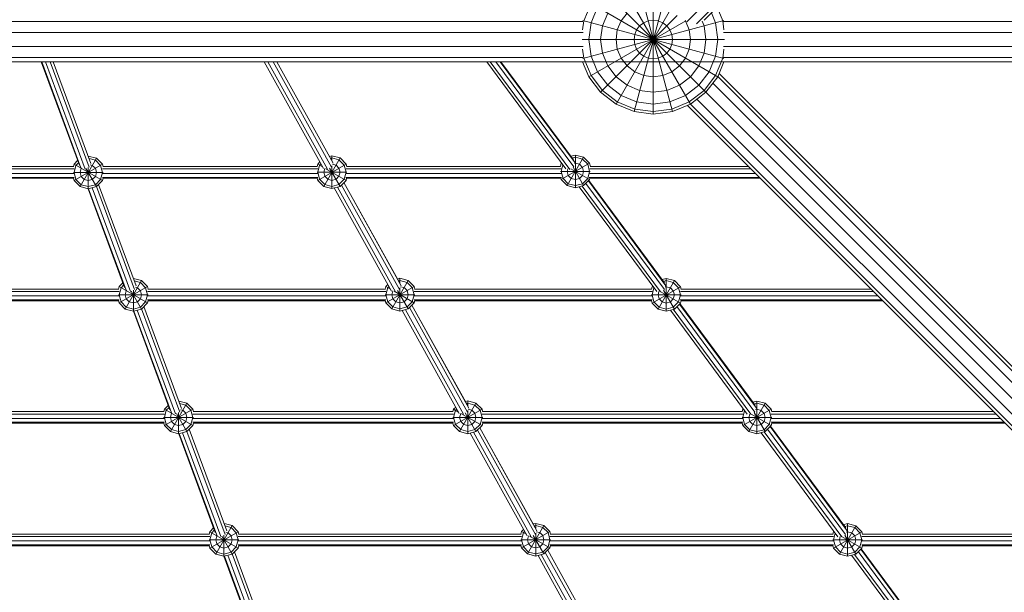
# Model space of a CAD drawing. Units: millimetres. Extents: x 12787 to 34796, y -2374 to 28330.
# Drawn here: x 24359 to 25681, y 17767 to 18536 of the extents above; entities that cross this region are included whole.
import ezdxf

# ---------------------------------------------------------------- set-up
doc = ezdxf.new("R2010")
doc.units = ezdxf.units.MM
doc.layers.add('InterSystem-dimension', color=7, linetype='Continuous', lineweight=5)
doc.layers.add('LINARIUM_Nr_Pióra__7', color=7, linetype='Continuous', lineweight=0)
doc.styles.add('arial', font='arial.ttf')
doc.dimstyles.new('IS_1-50(mm)', dxfattribs={"dimtxt": 200, "dimasz": 200, "dimexe": 10, "dimexo": 50, "dimgap": 20, "dimtad": 1, "dimdec": 0, "dimrnd": 0.5, "dimzin": 0, "dimtxsty": 'arial', "dimcen": 100, "dimclrd": 256, "dimclre": 256, "dimclrt": 256, "dimadec": 1, "dimazin": 0, "dimtfac": 1, "dimtdec": 0, "dimtmove": 0, "dimatfit": 3, "dimfxl": 0, "dimtolj": 1, "dimtzin": 0, "dimlwd": -1, "dimlwe": -1, "dimarcsym": 0})

# ---------------------------------------------------------------- blocks, each defined once
blk = doc.blocks.new('har meron 2')
at = {"layer": 'LINARIUM_Nr_Pióra__7', "linetype": 'Continuous'}
for p, q in [((1459.1, -5818.3), (2769.5, -4507.9)), ((2778.3, -4514.7), (1472, -5821)), ((2782.4, -4516.3), (1482.5, -5816.2)), ((1388.3, -5938.6), (1439.5, -5747.2)), ((1388.7, -5747.3), (1440, -5938.6)), ((1414.1, -5942.1), (1414.1, -5746.6)), ((1364.1, -5755.5), (1464.1, -5928.7)), ((1343.4, -5771.3), (1484.8, -5912.8)), ((1320.8, -5817.1), (1330.5, -5793.8)), ((1327.5, -5792.1), (1500.7, -5892.1)), ((1339.1, -5798.8), (1330.5, -5819.6)), ((1364.1, -5928.7), (1439.2, -5798.6)), ((1499.9, -5798.8), (1507.4, -5817.1)), ((-1319.4, -5817.7), (1319.7, -5817.7)), ((1319.2, -5829.1), (1320.8, -5817.1)), ((1319.3, -5867.5), (1508.9, -5816.7)), ((1319.4, -5816.7), (1508.9, -5867.5)), ((1327.5, -5892.1), (1457.6, -5817)), ((1343.4, -5912.8), (1446.3, -5809.9)), ((1352.9, -5806.7), (1345.8, -5823.8)), ((1365.8, -5829.1), (1370.8, -5817.1)), ((1378.8, -5806.7), (1370.8, -5817.1)), ((1407.4, -5817.1), (1401.2, -5819.6)), ((1407.4, -5817.1), (1414.1, -5816.2)), ((1414.1, -5816.2), (1420.8, -5817.1)), ((1420.8, -5817.1), (1427.1, -5819.6)), ((1457.4, -5817.1), (1457.1, -5816.6)), ((1457.4, -5817.1), (1462.4, -5829.1)), ((1479.7, -5817.2), (1482.4, -5823.8)), ((1492.3, -5806.4), (1497.8, -5819.6)), ((1507.4, -5817.1), (1509, -5829.1)), ((1508.6, -5817.7), (4147.7, -5817.7)), ((1327.5, -5842.1), (1330.5, -5819.6)), ((1345.8, -5823.8), (1343.4, -5842.1)), ((1365.8, -5829.1), (1364.1, -5842.1)), ((1391.7, -5829.1), (1389.1, -5835.4)), ((1395.8, -5823.8), (1391.7, -5829.1)), ((1401.2, -5819.6), (1395.8, -5823.8)), ((1427.1, -5819.6), (1432.4, -5823.8)), ((1436.5, -5829.1), (1432.4, -5823.8)), ((1436.5, -5829.1), (1439.1, -5835.4)), ((1464.1, -5842.1), (1462.4, -5829.1)), ((1484.8, -5842.1), (1482.4, -5823.8)), ((1497.8, -5819.6), (1500.7, -5842.1)), ((-1319.6, -5832.7), (1319.9, -5832.7)), ((1318.6, -5842.1), (1509.6, -5842.1)), ((1327.5, -5842.1), (1330.5, -5864.5)), ((1345.8, -5860.4), (1343.4, -5842.1)), ((1364.1, -5842.1), (1365.8, -5855)), ((1388.3, -5842.1), (1389.1, -5835.4)), ((1389.1, -5848.8), (1388.3, -5842.1)), ((1439.1, -5835.4), (1440, -5842.1)), ((1439.1, -5848.8), (1440, -5842.1)), ((1462.4, -5855), (1464.1, -5842.1)), ((1482.4, -5860.4), (1484.8, -5842.1)), ((1500.7, -5842.1), (1497.8, -5864.5)), ((1508.4, -5832.7), (4147.9, -5832.7)), ((-1319.6, -5851.3), (1319.9, -5851.3)), ((1320.8, -5867.1), (1319.2, -5854.9)), ((1365.8, -5855), (1370.8, -5867.1)), ((1391.7, -5855), (1389.1, -5848.8)), ((1395.8, -5860.4), (1391.7, -5855)), ((1432.4, -5860.4), (1436.5, -5855)), ((1439.1, -5848.8), (1436.5, -5855)), ((1457.4, -5867.1), (1462.4, -5855)), ((1507.4, -5867.1), (1509, -5854.9)), ((1508.4, -5851.3), (4147.9, -5851.3)), ((-1319.4, -5866.3), (1319.6, -5866.3)), ((1330.5, -5890.4), (1320.8, -5867.1)), ((1330.5, -5864.5), (1339.1, -5885.4)), ((1352.9, -5877.4), (1345.8, -5860.4)), ((1370.8, -5867.1), (1378.8, -5877.4)), ((1395.8, -5860.4), (1401.2, -5864.5)), ((1407.4, -5867.1), (1401.2, -5864.5)), ((1407.4, -5867.1), (1414.1, -5867.9)), ((1414.1, -5867.9), (1420.8, -5867.1)), ((1420.8, -5867.1), (1427.1, -5864.5)), ((1427.1, -5864.5), (1432.4, -5860.4)), ((1449.5, -5877.4), (1457.4, -5867.1)), ((1482.4, -5860.4), (1475.4, -5877.4)), ((1497.8, -5864.5), (1489.1, -5885.4)), ((1497.8, -5890.4), (1507.4, -5867.1)), ((1508.6, -5866.3), (4147.7, -5866.3)), ((-1319, -5872), (1319.2, -5872)), ((643.3, -6010.7), (592, -5872)), ((645.4, -6014.5), (592.7, -5872)), ((597.7, -5872), (651, -6016.1)), ((604.2, -5872), (656.5, -6013.4)), ((608.3, -5872), (658.8, -6008.5)), ((891.7, -5872), (971.2, -6015.2)), ((976.6, -6016.2), (896.6, -5872)), ((903.6, -5872), (982, -6013.3)), ((984.2, -6008.2), (908.6, -5872)), ((981.9, -6004), (908.7, -5872)), ((1296.8, -6015.9), (1190.4, -5872)), ((1302, -6016.4), (1195.1, -5872)), ((1202.7, -5872), (1307.2, -6013.2)), ((1309, -6007.6), (1208.6, -5872)), ((1307, -6003.8), (1209.5, -5872)), ((1319.2, -5872), (1327.5, -5892.1)), ((1352.9, -5877.4), (1364.1, -5892.1)), ((1378.8, -5877.4), (1389.1, -5885.4)), ((1439.1, -5885.4), (1449.5, -5877.4)), ((1464.1, -5892.1), (1475.4, -5877.4)), ((1500.7, -5892.1), (1509, -5872)), ((1509, -5872), (4147.3, -5872)), ((1327.5, -5892.1), (1343.4, -5912.8)), ((1345.8, -5910.4), (1330.5, -5890.4)), ((1352.9, -5903.3), (1339.1, -5885.4)), ((1364.1, -5892.1), (1378.8, -5903.3)), ((1389.1, -5885.4), (1401.2, -5890.4)), ((1401.2, -5890.4), (1414.1, -5892.1)), ((1414.1, -5892.1), (1427.1, -5890.4)), ((1427.1, -5890.4), (1439.1, -5885.4)), ((1449.5, -5903.3), (1464.1, -5892.1)), ((1475.4, -5903.3), (1489.1, -5885.4)), ((1482.4, -5910.4), (1497.8, -5890.4)), ((1484.8, -5912.8), (1500.7, -5892.1)), ((1500.8, -5891.8), (2807, -7198)), ((2802.3, -7187.6), (1502.5, -5887.8)), ((1365.8, -5925.7), (1345.8, -5910.4)), ((1352.9, -5903.3), (1370.8, -5917.1)), ((1395.8, -5910.4), (1378.8, -5903.3)), ((1395.8, -5910.4), (1414.1, -5912.8)), ((1414.1, -5912.8), (1432.4, -5910.4)), ((1432.4, -5910.4), (1449.5, -5903.3)), ((1457.4, -5917.1), (1475.4, -5903.3)), ((1462.4, -5925.7), (1482.4, -5910.4)), ((2804.3, -7210.9), (1494.1, -5900.7)), ((1364.1, -5928.7), (1343.4, -5912.8)), ((1391.7, -5925.7), (1370.8, -5917.1)), ((1436.5, -5925.7), (1457.4, -5917.1)), ((1464.1, -5928.7), (1484.8, -5912.8)), ((2783, -7232.2), (1472.8, -5922)), ((1484.8, -5912.8), (2898.8, -7326.8)), ((1364.1, -5928.7), (1388.3, -5938.6)), ((1365.8, -5925.7), (1389.1, -5935.4)), ((1414.1, -5938.6), (1389.1, -5935.4)), ((1414.1, -5928.7), (1391.7, -5925.7)), ((1436.5, -5925.7), (1414.1, -5928.7)), ((1439.1, -5935.4), (1414.1, -5938.6)), ((1462.4, -5925.7), (1439.1, -5935.4)), ((1440, -5938.6), (1464.1, -5928.7)), ((2759.6, -7230.2), (1459.8, -5930.4)), ((2770.1, -7235), (1463.9, -5928.8)), ((1388.3, -5938.6), (1414.1, -5942.1)), ((1440, -5938.6), (1414.1, -5942.1)), ((644.2, -6039.6), (666.2, -6001.5)), ((655.2, -5998.5), (655.1, -5998.6)), ((655.2, -5998.8), (655.2, -5998.5)), ((666.2, -6001.5), (655.2, -5998.5)), ((656.3, -6001.8), (664.8, -6004)), ((674.3, -6009.5), (666.2, -6001.5)), ((971.5, -6039.2), (993.5, -6001.1)), ((982.5, -5998.2), (979.2, -5999.1)), ((982.5, -6001.1), (980.6, -6001.6)), ((993.5, -6001.1), (982.5, -5998.2)), ((982.5, -6005), (982.5, -5998.2)), ((992, -6003.7), (982.5, -6001.1)), ((1001.5, -6009.2), (993.5, -6001.1)), ((1298.5, -6038.2), (1320.5, -6000.1)), ((1303.3, -5998.8), (1309.5, -5997.2)), ((1309.5, -6000.1), (1305.2, -6001.3)), ((1309.5, -6041.2), (1309.5, -5997.2)), ((1320.5, -6000.1), (1309.5, -5997.2)), ((1309.5, -6000.1), (1319.1, -6002.7)), ((1326, -6009.6), (1319.1, -6002.7)), ((1328.6, -6008.2), (1320.5, -6000.1)), ((636.3, -6015.9), (346.7, -6015.9)), ((347.2, -6012.6), (635.8, -6012.6)), ((636.2, -6009.5), (635.4, -6012.6)), ((636.2, -6009.5), (641, -6004.7)), ((636.2, -6031.5), (674.3, -6009.5)), ((636.2, -6009.5), (674.3, -6031.5)), ((636.2, -6020.5), (638.7, -6011)), ((642.1, -6007.6), (638.7, -6011)), ((644.2, -6020.5), (645.7, -6015)), ((645.7, -6015), (646.2, -6014.6)), ((652.2, -6015.4), (666.2, -6039.6)), ((655.2, -6042.5), (655.2, -6013.9)), ((660.7, -6011), (657.7, -6010.2)), ((664.8, -6015), (660.7, -6011)), ((671.7, -6011), (664.8, -6004)), ((664.8, -6015), (666.2, -6020.5)), ((671.7, -6011), (674.3, -6020.5)), ((963.4, -6015.9), (674.2, -6015.9)), ((674.3, -6009.5), (675.1, -6012.6)), ((962.9, -6012.6), (674.7, -6012.6)), ((963.4, -6009.2), (962.5, -6012.6)), ((966.2, -6006.4), (963.4, -6009.2)), ((963.4, -6031.2), (1001.5, -6009.2)), ((963.4, -6009.2), (969.9, -6012.9)), ((963.4, -6020.2), (966, -6010.7)), ((966, -6010.7), (967.7, -6008.9)), ((972.8, -6015.1), (971.5, -6020.2)), ((974.5, -6015.6), (1001.5, -6031.2)), ((979.3, -6014.6), (993.5, -6039.2)), ((982.5, -6042.2), (982.5, -6011.7)), ((983.2, -6009.4), (988, -6010.7)), ((988, -6010.7), (992, -6014.7)), ((999, -6010.7), (992, -6003.7)), ((993.5, -6020.2), (992, -6014.7)), ((999, -6010.7), (1001.5, -6020.2)), ((1001.5, -6009.2), (1002.4, -6012.6)), ((1001.5, -6015.9), (1290.2, -6015.9)), ((1002, -6012.6), (1289.7, -6012.6)), ((1290.5, -6008.2), (1289.3, -6012.6)), ((1290.5, -6008.2), (1290.8, -6007.8)), ((1290.5, -6030.2), (1328.6, -6008.2)), ((1291.6, -6008.8), (1290.5, -6008.2)), ((1290.5, -6019.2), (1292.8, -6010.5)), ((1299.4, -6015.7), (1298.5, -6019.2)), ((1303.2, -6015.5), (1328.6, -6030.2)), ((1306.3, -6013.6), (1320.5, -6038.2)), ((1308.5, -6008.4), (1309.5, -6008.2)), ((1315, -6009.6), (1309.5, -6008.2)), ((1319.1, -6013.7), (1315, -6009.6)), ((1319.1, -6013.7), (1320.5, -6019.2)), ((1328.6, -6019.2), (1326, -6009.6)), ((1328.6, -6008.2), (1329.8, -6012.6)), ((1545.3, -6015.9), (1328.9, -6015.9)), ((1542, -6012.6), (1329.4, -6012.6)), ((346.6, -6027.1), (636.3, -6027.1)), ((347.1, -6021.9), (635.7, -6021.9)), ((347.6, -6028.4), (635.3, -6028.4)), ((635.3, -6020.5), (675.2, -6020.5)), ((635.3, -6028.1), (636.2, -6031.5)), ((638.7, -6030.1), (636.2, -6020.5)), ((645.7, -6026), (644.2, -6020.5)), ((649.7, -6030.1), (645.7, -6026)), ((664.8, -6026), (660.7, -6030.1)), ((664.8, -6026), (666.2, -6020.5)), ((674.3, -6020.5), (671.7, -6030.1)), ((674.2, -6027.1), (963.6, -6027.1)), ((675.2, -6028.1), (674.3, -6031.5)), ((674.7, -6021.9), (963.1, -6021.9)), ((675.1, -6028.4), (962.7, -6028.4)), ((962.5, -6020.2), (1002.4, -6020.2)), ((962.6, -6028.1), (963.4, -6031.2)), ((966, -6029.7), (963.4, -6020.2)), ((966, -6029.7), (972.9, -6036.7)), ((971.5, -6020.2), (972.9, -6025.7)), ((977, -6029.7), (972.9, -6025.7)), ((977, -6029.7), (982.5, -6031.2)), ((982.5, -6031.2), (988, -6029.7)), ((988, -6029.7), (992, -6025.7)), ((993.5, -6020.2), (992, -6025.7)), ((999, -6029.7), (992, -6036.7)), ((1001.5, -6020.2), (999, -6029.7)), ((1001.3, -6027.1), (1290.9, -6027.1)), ((1001.5, -6031.2), (1002.3, -6028.1)), ((1001.9, -6021.9), (1290.4, -6021.9)), ((1002.3, -6028.4), (1290, -6028.4)), ((1289.5, -6019.2), (1329.5, -6019.2)), ((1290.5, -6030.2), (1289.9, -6028.1)), ((1290.5, -6019.2), (1293, -6028.7)), ((1300, -6035.7), (1293, -6028.7)), ((1300, -6024.7), (1298.5, -6019.2)), ((1304, -6028.7), (1300, -6024.7)), ((1309.5, -6030.2), (1304, -6028.7)), ((1315, -6028.7), (1309.5, -6030.2)), ((1319.1, -6024.7), (1315, -6028.7)), ((1320.5, -6019.2), (1319.1, -6024.7)), ((1326, -6028.7), (1319.1, -6035.7)), ((1328.6, -6019.2), (1326, -6028.7)), ((1328.1, -6027.1), (1556.5, -6027.1)), ((1328.6, -6030.2), (1329.1, -6028.1)), ((1328.7, -6021.9), (1551.3, -6021.9)), ((1557.8, -6028.4), (1329.1, -6028.4)), ((644.2, -6039.6), (636.2, -6031.5)), ((638.7, -6030.1), (645.7, -6037)), ((644.2, -6039.6), (655.2, -6042.5)), ((655.2, -6039.6), (645.7, -6037)), ((655.2, -6031.5), (649.7, -6030.1)), ((655, -6042.5), (704, -6175)), ((655.2, -6031.5), (660.7, -6030.1)), ((664.8, -6037), (655.2, -6039.6)), ((655.2, -6042.5), (666.2, -6039.6)), ((655.7, -6042.4), (706.1, -6178.8)), ((711.8, -6180.5), (660.3, -6041.2)), ((664.8, -6037), (671.7, -6030.1)), ((666.2, -6039.6), (674.3, -6031.5)), ((717.3, -6177.8), (666.2, -6039.6)), ((669.2, -6036.6), (719.6, -6172.9)), ((963.4, -6031.2), (971.5, -6039.2)), ((971.5, -6039.2), (982.5, -6042.2)), ((972.9, -6036.7), (982.5, -6039.2)), ((982.5, -6039.2), (992, -6036.7)), ((993.5, -6039.2), (982.5, -6042.2)), ((1062.4, -6179.8), (985.6, -6041.3)), ((989.9, -6040.2), (1067.8, -6180.7)), ((1001.5, -6031.2), (993.5, -6039.2)), ((995.3, -6037.4), (1073.2, -6177.8)), ((1075.4, -6172.6), (998.6, -6034.1)), ((1073.2, -6168.5), (998.6, -6034.1)), ((1290.5, -6030.2), (1298.5, -6038.2)), ((1298.5, -6038.2), (1309.5, -6041.2)), ((1309.5, -6038.2), (1300, -6035.7)), ((1309.5, -6038.2), (1319.1, -6035.7)), ((1320.5, -6038.2), (1309.5, -6041.2)), ((1314.5, -6039.8), (1418.7, -6180.6)), ((1423.7, -6181), (1318.5, -6038.8)), ((1320.5, -6038.2), (1328.6, -6030.2)), ((1323.5, -6035.3), (1429, -6177.9)), ((1431, -6172.6), (1326.9, -6031.8)), ((1327.4, -6031.3), (1429.1, -6168.7)), ((695.8, -6177.1), (696.7, -6173.8)), ((696.7, -6173.8), (701.7, -6168.8)), ((696.7, -6195.8), (734.8, -6173.8)), ((696.7, -6173.8), (734.8, -6195.8)), ((699.3, -6175.3), (696.7, -6184.8)), ((699.3, -6175.3), (702.8, -6171.7)), ((704.8, -6203.9), (726.8, -6165.8)), ((715.9, -6162.8), (726.8, -6165.8)), ((725.3, -6168.3), (717.1, -6166.1)), ((721.3, -6175.3), (718.5, -6174.5)), ((721.3, -6175.3), (725.3, -6179.3)), ((732.3, -6175.3), (725.3, -6168.3)), ((734.8, -6173.8), (726.8, -6165.8)), ((732.3, -6175.3), (734.8, -6184.8)), ((735.7, -6177.1), (734.8, -6173.8)), ((1054.9, -6173.7), (1053.9, -6177.1)), ((1054.9, -6173.7), (1057.6, -6171)), ((1054.9, -6195.7), (1093, -6173.7)), ((1054.9, -6173.7), (1061.1, -6177.4)), ((1054.9, -6184.7), (1057.4, -6175.2)), ((1057.4, -6175.2), (1059, -6173.6)), ((1062.9, -6203.8), (1084.9, -6165.7)), ((1073.9, -6162.7), (1070.5, -6163.7)), ((1071.9, -6166.2), (1073.9, -6165.7)), ((1073.9, -6169.9), (1073.9, -6162.7)), ((1073.9, -6162.7), (1084.9, -6165.7)), ((1073.9, -6165.7), (1083.4, -6168.2)), ((1074.4, -6173.9), (1079.4, -6175.2)), ((1079.4, -6175.2), (1083.4, -6179.2)), ((1090.4, -6175.2), (1083.4, -6168.2)), ((1084.9, -6165.7), (1093, -6173.7)), ((1093, -6184.7), (1090.4, -6175.2)), ((1093, -6173.7), (1093.9, -6177.1)), ((1411.5, -6177.1), (1412.4, -6173.9)), ((1412.4, -6173.9), (1413.2, -6173.1)), ((1414.7, -6175.2), (1412.4, -6173.9)), ((1412.4, -6195.9), (1450.5, -6173.9)), ((1420.5, -6203.9), (1442.5, -6165.8)), ((1425.9, -6164.4), (1431.5, -6162.9)), ((1431.5, -6165.8), (1427.7, -6166.8)), ((1431.5, -6173.9), (1430, -6174.3)), ((1431.5, -6206.9), (1431.5, -6162.9)), ((1442.5, -6165.8), (1431.5, -6162.9)), ((1441, -6168.4), (1431.5, -6165.8)), ((1437, -6175.4), (1431.5, -6173.9)), ((1441, -6179.4), (1437, -6175.4)), ((1441, -6168.4), (1448, -6175.4)), ((1450.5, -6173.9), (1442.5, -6165.8)), ((1448, -6175.4), (1450.5, -6184.9)), ((1450.5, -6173.9), (1451.4, -6177.1)), ((377.2, -6180.4), (696.7, -6180.4)), ((696.3, -6186.4), (377.6, -6186.4)), ((696.2, -6177.1), (377.7, -6177.1)), ((695.8, -6184.8), (735.7, -6184.8)), ((696.7, -6184.8), (699.3, -6194.3)), ((706.3, -6179.3), (704.8, -6184.8)), ((704.8, -6184.8), (706.3, -6190.3)), ((706.3, -6179.3), (706.7, -6178.8)), ((712.9, -6179.8), (726.8, -6203.9)), ((715.8, -6206.8), (715.8, -6178.4)), ((726.8, -6184.8), (725.3, -6179.3)), ((726.8, -6184.8), (725.3, -6190.3)), ((734.8, -6184.8), (732.3, -6194.3)), ((734.8, -6180.4), (1054.8, -6180.4)), ((1054.5, -6186.4), (735.2, -6186.4)), ((1054.3, -6177.1), (735.3, -6177.1)), ((1053.9, -6184.7), (1093.9, -6184.7)), ((1057.4, -6194.3), (1054.9, -6184.7)), ((1062.9, -6184.7), (1064.3, -6179.6)), ((1062.9, -6184.7), (1064.4, -6190.2)), ((1065.9, -6180.1), (1093, -6195.7)), ((1070.6, -6179), (1084.9, -6203.8)), ((1073.9, -6206.7), (1073.9, -6175.5)), ((1084.9, -6184.7), (1083.4, -6179.2)), ((1083.4, -6190.2), (1084.9, -6184.7)), ((1093, -6184.7), (1090.4, -6194.3)), ((1093, -6180.4), (1412.4, -6180.4)), ((1412, -6186.4), (1093.3, -6186.4)), ((1411.9, -6177.1), (1093.5, -6177.1)), ((1411.5, -6184.9), (1451.4, -6184.9)), ((1412.4, -6184.9), (1414.9, -6175.5)), ((1415, -6194.4), (1412.4, -6184.9)), ((1420.5, -6184.9), (1421.7, -6180.4)), ((1420.5, -6184.9), (1421.9, -6190.4)), ((1424.1, -6180.7), (1450.5, -6195.9)), ((1427.8, -6178.5), (1442.5, -6203.9)), ((1442.5, -6184.9), (1441, -6179.4)), ((1441, -6190.4), (1442.5, -6184.9)), ((1448, -6194.4), (1450.5, -6184.9)), ((1450.5, -6180.4), (1709.8, -6180.4)), ((1715.8, -6186.4), (1450.9, -6186.4)), ((1706.5, -6177.1), (1451, -6177.1)), ((377.1, -6191.5), (696.8, -6191.5)), ((696, -6192.9), (377.9, -6192.9)), ((695.9, -6192.6), (696.7, -6195.8)), ((704.8, -6203.9), (696.7, -6195.8)), ((699.3, -6194.3), (706.3, -6201.3)), ((706.3, -6190.3), (710.3, -6194.3)), ((706.3, -6201.3), (715.8, -6203.9)), ((710.3, -6194.3), (715.8, -6195.8)), ((715.8, -6195.8), (721.3, -6194.3)), ((715.8, -6203.9), (725.3, -6201.3)), ((725.3, -6190.3), (721.3, -6194.3)), ((725.3, -6201.3), (732.3, -6194.3)), ((734.8, -6195.8), (726.8, -6203.9)), ((780.4, -6337.4), (729.9, -6200.7)), ((734.7, -6191.5), (1055, -6191.5)), ((734.8, -6195.8), (735.7, -6192.6)), ((1054.1, -6192.9), (735.6, -6192.9)), ((1054.9, -6195.7), (1054, -6192.6)), ((1062.9, -6203.8), (1054.9, -6195.7)), ((1057.4, -6194.3), (1064.4, -6201.2)), ((1064.4, -6190.2), (1068.4, -6194.3)), ((1064.4, -6201.2), (1073.9, -6203.8)), ((1073.9, -6195.7), (1068.4, -6194.3)), ((1073.9, -6195.7), (1079.4, -6194.3)), ((1083.4, -6201.2), (1073.9, -6203.8)), ((1083.4, -6190.2), (1079.4, -6194.3)), ((1083.4, -6201.2), (1090.4, -6194.3)), ((1093, -6195.7), (1084.9, -6203.8)), ((1166.6, -6337.1), (1089.9, -6198.8)), ((1164.4, -6333), (1090, -6198.7)), ((1092.8, -6191.5), (1412.5, -6191.5)), ((1093.8, -6192.6), (1093, -6195.7)), ((1093.7, -6192.9), (1411.6, -6192.9)), ((1411.5, -6192.6), (1412.4, -6195.9)), ((1412.4, -6195.9), (1420.5, -6203.9)), ((1415, -6194.4), (1421.9, -6201.4)), ((1426, -6194.4), (1421.9, -6190.4)), ((1421.9, -6201.4), (1431.5, -6203.9)), ((1426, -6194.4), (1431.5, -6195.9)), ((1437, -6194.4), (1431.5, -6195.9)), ((1441, -6201.4), (1431.5, -6203.9)), ((1437, -6194.4), (1441, -6190.4)), ((1448, -6194.4), (1441, -6201.4)), ((1450.5, -6195.9), (1442.5, -6203.9)), ((1550.6, -6342.3), (1445.8, -6200.6)), ((1552.7, -6337.1), (1449.2, -6197.2)), ((1550.8, -6333.2), (1449.7, -6196.7)), ((1450.4, -6191.5), (1721, -6191.5)), ((1450.5, -6195.9), (1451.4, -6192.6)), ((1722.3, -6192.9), (1451.3, -6192.9)), ((715.8, -6206.8), (704.8, -6203.9)), ((726.8, -6203.9), (715.8, -6206.8)), ((764.8, -6339.4), (715.8, -6206.8)), ((766.9, -6343.2), (716.4, -6206.6)), ((721, -6205.4), (772.6, -6344.8)), ((778.1, -6342.2), (726.9, -6203.7)), ((1073.9, -6206.7), (1062.9, -6203.8)), ((1084.9, -6203.8), (1073.9, -6206.7)), ((1076.9, -6205.9), (1153.6, -6344.1)), ((1081.2, -6204.8), (1159, -6345.1)), ((1164.4, -6342.2), (1086.7, -6202)), ((1431.5, -6206.9), (1420.5, -6203.9)), ((1442.5, -6203.9), (1431.5, -6206.9)), ((1437, -6205.4), (1540.4, -6345.1)), ((1545.3, -6345.3), (1441, -6204.3)), ((762.6, -6333.3), (757.5, -6338.4)), ((765.6, -6368.5), (787.6, -6330.4)), ((776.8, -6327.5), (787.6, -6330.4)), ((778, -6330.8), (786.1, -6332.9)), ((786.1, -6332.9), (793.1, -6339.9)), ((795.6, -6338.4), (787.6, -6330.4)), ((1154, -6368.5), (1176, -6330.4)), ((1161.8, -6328.3), (1165, -6327.4)), ((1163.3, -6330.9), (1165, -6330.4)), ((1165, -6327.4), (1176, -6330.4)), ((1165, -6334.1), (1165, -6327.4)), ((1165, -6330.4), (1174.6, -6332.9)), ((1181.5, -6339.9), (1174.6, -6332.9)), ((1176, -6330.4), (1184.1, -6338.4)), ((1542.3, -6368.6), (1564.3, -6330.5)), ((1547.7, -6329), (1553.3, -6327.5)), ((1553.3, -6330.5), (1549.5, -6331.5)), ((1553.3, -6327.5), (1564.3, -6330.5)), ((1553.3, -6371.5), (1553.3, -6327.5)), ((1562.9, -6333), (1553.3, -6330.5)), ((1562.9, -6333), (1569.8, -6340)), ((1564.3, -6330.5), (1572.4, -6338.5)), ((407.6, -6344.9), (757.5, -6344.9)), ((408.1, -6341.6), (757, -6341.6)), ((756.7, -6341.6), (757.5, -6338.4)), ((757.5, -6360.4), (795.6, -6338.4)), ((757.5, -6338.4), (795.6, -6360.4)), ((760.1, -6339.9), (757.5, -6349.4)), ((763.7, -6336.3), (760.1, -6339.9)), ((767, -6343.9), (765.6, -6349.4)), ((767, -6343.9), (767.7, -6343.3)), ((773.6, -6344.2), (787.6, -6368.5)), ((776.6, -6371.4), (776.6, -6342.8)), ((779.2, -6339.1), (782.1, -6339.9)), ((786.1, -6343.9), (782.1, -6339.9)), ((787.6, -6349.4), (786.1, -6343.9)), ((793.1, -6339.9), (795.6, -6349.4)), ((796.5, -6341.6), (795.6, -6338.4)), ((795.6, -6344.9), (1146, -6344.9)), ((796.1, -6341.6), (1145.5, -6341.6)), ((1145.1, -6341.6), (1146, -6338.4)), ((1146, -6338.4), (1148.9, -6335.6)), ((1146, -6360.4), (1184.1, -6338.4)), ((1146, -6338.4), (1152.6, -6342.2)), ((1148.5, -6339.9), (1146, -6349.4)), ((1150.3, -6338.2), (1148.5, -6339.9)), ((1154, -6349.4), (1155.5, -6344)), ((1155.7, -6344), (1184.1, -6360.4)), ((1161.6, -6343.5), (1176, -6368.5)), ((1165, -6371.4), (1165, -6340)), ((1170.5, -6339.9), (1165.5, -6338.6)), ((1170.5, -6339.9), (1174.6, -6343.9)), ((1176, -6349.4), (1174.6, -6343.9)), ((1181.5, -6339.9), (1184.1, -6349.4)), ((1184.1, -6338.4), (1184.9, -6341.6)), ((1184.1, -6344.9), (1534.3, -6344.9)), ((1184.6, -6341.6), (1533.8, -6341.6)), ((1534.3, -6338.5), (1533.5, -6341.6)), ((1535, -6337.8), (1534.3, -6338.5)), ((1534.3, -6360.5), (1572.4, -6338.5)), ((1534.3, -6338.5), (1536.5, -6339.8)), ((1534.3, -6349.5), (1536.8, -6340.2)), ((1543.6, -6344.9), (1542.3, -6349.5)), ((1545.7, -6345.1), (1572.4, -6360.5)), ((1549.5, -6342.8), (1564.3, -6368.6)), ((1551.5, -6339), (1553.3, -6338.5)), ((1558.8, -6340), (1553.3, -6338.5)), ((1558.8, -6340), (1562.9, -6344)), ((1562.9, -6344), (1564.3, -6349.5)), ((1572.4, -6349.5), (1569.8, -6340)), ((1573.2, -6341.6), (1572.4, -6338.5)), ((1572.4, -6344.9), (1874.3, -6344.9)), ((1871, -6341.6), (1572.9, -6341.6)), ((757.5, -6356), (407.6, -6356)), ((408.1, -6350.8), (757, -6350.8)), ((408.4, -6357.4), (756.7, -6357.4)), ((756.5, -6349.4), (796.6, -6349.4)), ((757.5, -6360.4), (756.6, -6357)), ((760.1, -6359), (757.5, -6349.4)), ((757.5, -6360.4), (765.6, -6368.5)), ((760.1, -6359), (767, -6365.9)), ((767, -6354.9), (765.6, -6349.4)), ((767, -6354.9), (771.1, -6359)), ((776.6, -6360.4), (771.1, -6359)), ((782.1, -6359), (776.6, -6360.4)), ((786.1, -6354.9), (782.1, -6359)), ((787.6, -6349.4), (786.1, -6354.9)), ((786.1, -6365.9), (793.1, -6359)), ((787.6, -6368.5), (795.6, -6360.4)), ((795.6, -6349.4), (793.1, -6359)), ((1146, -6356), (795.6, -6356)), ((796.5, -6357), (795.6, -6360.4)), ((796.1, -6350.8), (1145.5, -6350.8)), ((796.4, -6357.4), (1145.2, -6357.4)), ((1145, -6349.4), (1185.1, -6349.4)), ((1146, -6360.4), (1145.1, -6357)), ((1148.5, -6359), (1146, -6349.4)), ((1154, -6368.5), (1146, -6360.4)), ((1155.5, -6365.9), (1148.5, -6359)), ((1155.5, -6354.9), (1154, -6349.4)), ((1159.5, -6359), (1155.5, -6354.9)), ((1165, -6360.4), (1159.5, -6359)), ((1165, -6360.4), (1170.5, -6359)), ((1174.6, -6354.9), (1170.5, -6359)), ((1174.6, -6354.9), (1176, -6349.4)), ((1174.6, -6365.9), (1181.5, -6359)), ((1184.1, -6360.4), (1176, -6368.5)), ((1181.5, -6359), (1184.1, -6349.4)), ((1534.3, -6356), (1184.1, -6356)), ((1185, -6357), (1184.1, -6360.4)), ((1184.6, -6350.8), (1533.8, -6350.8)), ((1184.9, -6357.4), (1533.5, -6357.4)), ((1533.3, -6349.5), (1573.4, -6349.5)), ((1533.4, -6357), (1534.3, -6360.5)), ((1534.3, -6349.5), (1536.8, -6359)), ((1534.3, -6360.5), (1542.3, -6368.6)), ((1543.8, -6366), (1536.8, -6359)), ((1542.3, -6349.5), (1543.8, -6355)), ((1543.8, -6355), (1547.8, -6359)), ((1547.8, -6359), (1553.3, -6360.5)), ((1558.8, -6359), (1553.3, -6360.5)), ((1558.8, -6359), (1562.9, -6355)), ((1562.9, -6355), (1564.3, -6349.5)), ((1562.9, -6366), (1569.8, -6359)), ((1564.3, -6368.6), (1572.4, -6360.5)), ((1569.8, -6359), (1572.4, -6349.5)), ((1885.4, -6356), (1572.4, -6356)), ((1572.4, -6360.5), (1573.3, -6357)), ((1572.9, -6350.8), (1880.3, -6350.8)), ((1573.2, -6357.4), (1886.8, -6357.4)), ((776.6, -6371.4), (765.6, -6368.5)), ((767, -6365.9), (776.6, -6368.5)), ((786.1, -6365.9), (776.6, -6368.5)), ((787.6, -6368.5), (776.6, -6371.4)), ((825.7, -6504), (776.7, -6371.4)), ((827.8, -6507.8), (777.3, -6371.2)), ((833.5, -6509.4), (781.9, -6370)), ((787.8, -6368.3), (839, -6506.8)), ((790.8, -6365.3), (841.3, -6501.9)), ((1154, -6368.5), (1165, -6371.4)), ((1165, -6368.5), (1155.5, -6365.9)), ((1174.6, -6365.9), (1165, -6368.5)), ((1165, -6371.4), (1176, -6368.5)), ((1244.9, -6508.6), (1168.3, -6370.6)), ((1172.5, -6369.4), (1250.3, -6509.6)), ((1177.9, -6366.6), (1255.7, -6506.7)), ((1181.2, -6363.3), (1255.6, -6497.4)), ((1257.9, -6501.6), (1181.2, -6363.4)), ((1553.3, -6371.5), (1542.3, -6368.6)), ((1543.8, -6366), (1553.3, -6368.6)), ((1553.3, -6368.6), (1562.9, -6366)), ((1553.3, -6371.5), (1564.3, -6368.6)), ((1662.1, -6509.6), (1558.9, -6370)), ((1667.1, -6509.9), (1562.8, -6369)), ((1672.4, -6506.8), (1567.6, -6365.3)), ((1571.1, -6361.8), (1674.5, -6501.6)), ((1571.6, -6361.3), (1672.5, -6497.7)), ((848.5, -6494.8), (837.6, -6491.9)), ((1256.2, -6491.7), (1252.9, -6492.5)), ((1256.2, -6491.7), (1267.2, -6494.6)), ((1256.2, -6498.4), (1256.2, -6491.7)), ((1669.3, -6493.5), (1675.1, -6491.9)), ((1675.1, -6535.9), (1675.1, -6491.9)), ((1686.1, -6494.9), (1675.1, -6491.9)), ((817.5, -6506.1), (818.4, -6502.9)), ((823.4, -6497.9), (818.4, -6502.9)), ((818.4, -6524.9), (856.5, -6502.9)), ((818.4, -6502.9), (856.5, -6524.9)), ((818.4, -6513.9), (821, -6504.4)), ((824.5, -6500.8), (821, -6504.4)), ((826.5, -6532.9), (848.5, -6494.8)), ((838.8, -6495.2), (847, -6497.4)), ((843, -6504.4), (840.1, -6503.6)), ((847, -6508.4), (843, -6504.4)), ((854, -6504.4), (847, -6497.4)), ((856.5, -6502.9), (848.5, -6494.8)), ((856.5, -6513.9), (854, -6504.4)), ((857.4, -6506.1), (856.5, -6502.9)), ((1237.1, -6502.7), (1236.2, -6506.1)), ((1240, -6499.8), (1237.1, -6502.7)), ((1237.1, -6524.7), (1275.2, -6502.7)), ((1237.1, -6502.7), (1243.6, -6506.4)), ((1237.1, -6513.7), (1239.7, -6504.1)), ((1241.4, -6502.4), (1239.7, -6504.1)), ((1245.2, -6532.7), (1267.2, -6494.6)), ((1256.2, -6494.6), (1254.4, -6495.1)), ((1265.7, -6497.2), (1256.2, -6494.6)), ((1256.2, -6535.7), (1256.2, -6505)), ((1256.9, -6502.9), (1261.7, -6504.1)), ((1261.7, -6504.1), (1265.7, -6508.2)), ((1272.7, -6504.1), (1265.7, -6497.2)), ((1275.2, -6502.7), (1267.2, -6494.6)), ((1275.2, -6513.7), (1272.7, -6504.1)), ((1275.2, -6502.7), (1276.2, -6506.1)), ((1656, -6502.9), (1655.2, -6506.1)), ((1656.7, -6502.2), (1656, -6502.9)), ((1656, -6502.9), (1658.1, -6504.1)), ((1656, -6524.9), (1694.1, -6502.9)), ((1656, -6513.9), (1658.5, -6504.7)), ((1664.1, -6533), (1686.1, -6494.9)), ((1675.1, -6494.9), (1671.1, -6495.9)), ((1673.3, -6503.4), (1675.1, -6502.9)), ((1684.6, -6497.4), (1675.1, -6494.9)), ((1675.1, -6502.9), (1680.6, -6504.4)), ((1684.6, -6508.4), (1680.6, -6504.4)), ((1691.6, -6504.4), (1684.6, -6497.4)), ((1694.1, -6502.9), (1686.1, -6494.9)), ((1691.6, -6504.4), (1694.1, -6513.9)), ((1694.1, -6502.9), (1695, -6506.1)), ((437.8, -6509.4), (818.4, -6509.4)), ((817.9, -6506.1), (438.3, -6506.1)), ((818, -6515.3), (438.3, -6515.3)), ((817.5, -6513.9), (857.4, -6513.9)), ((821, -6523.4), (818.4, -6513.9)), ((826.5, -6513.9), (827.9, -6508.4)), ((827.9, -6519.4), (826.5, -6513.9)), ((827.9, -6508.4), (828.5, -6507.8)), ((834.5, -6508.8), (848.5, -6532.9)), ((837.5, -6535.9), (837.5, -6507.4)), ((847, -6508.4), (848.5, -6513.9)), ((847, -6519.4), (848.5, -6513.9)), ((856.5, -6513.9), (854, -6523.4)), ((856.5, -6509.4), (1237.1, -6509.4)), ((1236.7, -6515.3), (856.9, -6515.3)), ((1236.6, -6506.1), (857, -6506.1)), ((1236.2, -6513.7), (1276.2, -6513.7)), ((1239.7, -6523.2), (1237.1, -6513.7)), ((1246.6, -6508.5), (1245.2, -6513.7)), ((1246.7, -6519.2), (1245.2, -6513.7)), ((1250.7, -6523.2), (1246.7, -6519.2)), ((1247.9, -6508.9), (1275.2, -6524.7)), ((1252.9, -6508), (1267.2, -6532.7)), ((1265.7, -6519.2), (1261.7, -6523.2)), ((1265.7, -6508.2), (1267.2, -6513.7)), ((1265.7, -6519.2), (1267.2, -6513.7)), ((1275.2, -6513.7), (1272.7, -6523.2)), ((1275.3, -6509.4), (1656, -6509.4)), ((1655.5, -6515.3), (1275.6, -6515.3)), ((1655.5, -6506.1), (1275.8, -6506.1)), ((1655.1, -6513.9), (1695, -6513.9)), ((1656, -6513.9), (1658.6, -6523.4)), ((1665.3, -6509.4), (1664.1, -6513.9)), ((1665.5, -6519.4), (1664.1, -6513.9)), ((1667.6, -6509.6), (1694.1, -6524.9)), ((1671.3, -6507.4), (1686.1, -6533)), ((1686.1, -6513.9), (1684.6, -6508.4)), ((1686.1, -6513.9), (1684.6, -6519.4)), ((1694.1, -6513.9), (1691.6, -6523.4)), ((1694.1, -6509.4), (2038.8, -6509.4)), ((2035.5, -6506.1), (1694.6, -6506.1)), ((2044.7, -6515.3), (1694.6, -6515.3)), ((437.8, -6520.5), (818.5, -6520.5)), ((438.6, -6521.9), (817.6, -6521.9)), ((817.5, -6521.6), (818.4, -6524.9)), ((818.4, -6524.9), (826.5, -6532.9)), ((827.9, -6530.4), (821, -6523.4)), ((827.9, -6519.4), (832, -6523.4)), ((827.9, -6530.4), (837.5, -6532.9)), ((832, -6523.4), (837.5, -6524.9)), ((837.5, -6524.9), (843, -6523.4)), ((847, -6530.4), (837.5, -6532.9)), ((847, -6519.4), (843, -6523.4)), ((854, -6523.4), (847, -6530.4)), ((848.5, -6532.9), (856.5, -6524.9)), ((851.6, -6529.8), (902.1, -6666.4)), ((856.4, -6520.5), (1237.3, -6520.5)), ((857.4, -6521.6), (856.5, -6524.9)), ((857.3, -6521.9), (1236.4, -6521.9)), ((1237.1, -6524.7), (1236.3, -6521.6)), ((1237.1, -6524.7), (1245.2, -6532.7)), ((1239.7, -6523.2), (1246.7, -6530.2)), ((1246.7, -6530.2), (1256.2, -6532.7)), ((1250.7, -6523.2), (1256.2, -6524.7)), ((1256.2, -6524.7), (1261.7, -6523.2)), ((1265.7, -6530.2), (1256.2, -6532.7)), ((1272.7, -6523.2), (1265.7, -6530.2)), ((1267.2, -6532.7), (1275.2, -6524.7)), ((1269.1, -6530.8), (1346.9, -6671.2)), ((1272.3, -6527.6), (1349.1, -6666.1)), ((1346.9, -6662), (1272.4, -6527.6)), ((1275.1, -6520.5), (1656.1, -6520.5)), ((1276.1, -6521.6), (1275.2, -6524.7)), ((1276, -6521.9), (1655.2, -6521.9)), ((1656, -6524.9), (1655.1, -6521.6)), ((1656, -6524.9), (1664.1, -6533)), ((1665.5, -6530.4), (1658.6, -6523.4)), ((1669.6, -6523.4), (1665.5, -6519.4)), ((1675.1, -6533), (1665.5, -6530.4)), ((1675.1, -6524.9), (1669.6, -6523.4)), ((1675.1, -6524.9), (1680.6, -6523.4)), ((1675.1, -6533), (1684.6, -6530.4)), ((1684.6, -6519.4), (1680.6, -6523.4)), ((1691.6, -6523.4), (1684.6, -6530.4)), ((1694.1, -6524.9), (1686.1, -6533)), ((1794.1, -6671.3), (1689.3, -6529.7)), ((1692.7, -6526.3), (1796.2, -6666)), ((1693.2, -6525.8), (1794.2, -6662.2)), ((1694, -6520.5), (2049.9, -6520.5)), ((1695, -6521.6), (1694.1, -6524.9)), ((1694.9, -6521.9), (2051.3, -6521.9)), ((837.5, -6535.9), (826.5, -6532.9)), ((848.5, -6532.9), (837.5, -6535.9)), ((886.5, -6668.5), (837.5, -6535.9)), ((888.6, -6672.3), (838.1, -6535.7)), ((842.7, -6534.5), (894.3, -6673.9)), ((899.8, -6671.3), (848.6, -6532.8)), ((1256.2, -6535.7), (1245.2, -6532.7)), ((1256.2, -6535.7), (1267.2, -6532.7)), ((1336.1, -6673.1), (1259.4, -6534.8)), ((1341.5, -6674.1), (1263.6, -6533.7)), ((1675.1, -6535.9), (1664.1, -6533)), ((1686.1, -6533), (1675.1, -6535.9)), ((1783.8, -6674.1), (1680.5, -6534.5)), ((1684.5, -6533.4), (1788.8, -6674.4))]:
    blk.add_line(p, q, dxfattribs=at)
blk = doc.blocks.new('*D7')
at = {"layer": 'Defpoints', "color": 0}
for p in [(23656.9, 18479.2), (31508, 18479.2), (23795.9, 12479.2)]:
    blk.add_point(p, dxfattribs=at)
at = {"layer": 'InterSystem-dimension'}
for p, q in [((23706.9, 18479.2), (31518, 18479.2)), ((31508, 12679.2), (31508, 18279.2)), ((23845.9, 12479.2), (31518, 12479.2))]:
    blk.add_line(p, q, dxfattribs=at)
for points in [[(31541.4, 18279.2), (31474.7, 18279.2), (31508, 18479.2)], [(31474.7, 12679.2), (31541.4, 12679.2), (31508, 12479.2)]]:
    blk.add_solid(points, dxfattribs=at)
at = {"layer": 'InterSystem-dimension', "insert": (31385.9, 15479.2), "char_height": 200, "attachment_point": 5, "rotation": 90, "style": 'arial'}
blk.add_mtext('\\A1;6000', dxfattribs=at)

msp = doc.modelspace()

# ---------------------------------------------------------------- block references
msp.add_blockref('har meron 2', (23795.9, 24351.2))

# ---------------------------------------------------------------- dimensions: what is measured, and where the dimension line sits
at = {"layer": 'InterSystem-dimension'}
dim = msp.add_linear_dim(base=(31508, 18479.2), p1=(23795.9, 12479.2), p2=(23656.9, 18479.2), angle=90, dimstyle='IS_1-50(mm)', dxfattribs=at)
dim.commit()
dim.dimension.update_dxf_attribs({"geometry": '*D7', "text_midpoint": (31385.9, 15479.2)})

doc.saveas('drawing.dxf')
